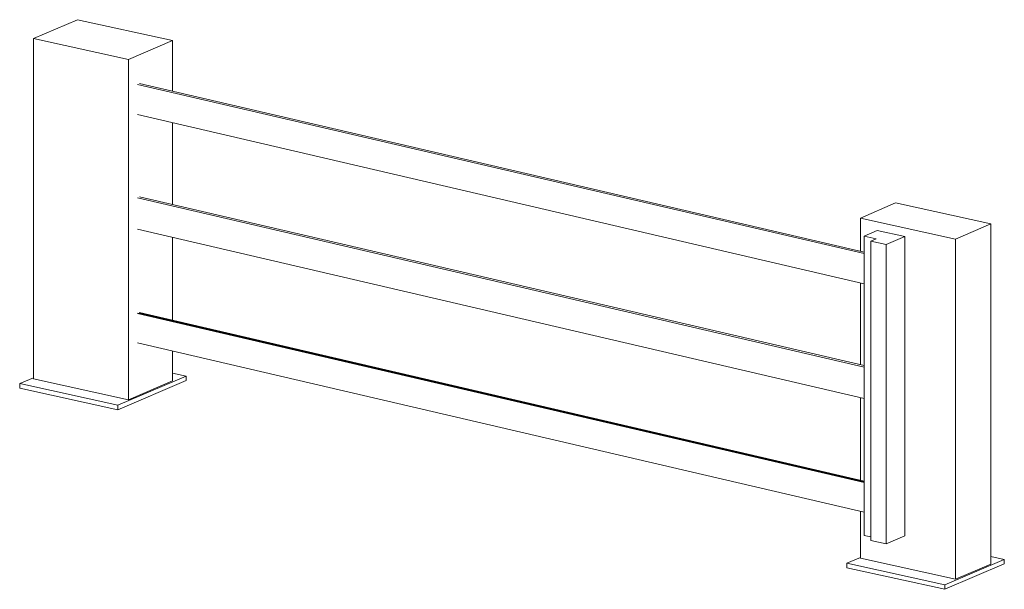
# Model space of a CAD drawing. Units: millimetres. Extents: x -3901 to 15799, y -7971 to 2260.
# Drawn here: x 10274 to 13586, y -1950 to -33 of the extents above; entities that cross this region are included whole.
import ezdxf

# ---------------------------------------------------------------- set-up
doc = ezdxf.new("R2010")
doc.units = ezdxf.units.MM
doc.layers.add('Q-SPCQ', color=91, linetype='Continuous', lineweight=18)

# ---------------------------------------------------------------- blocks, each defined once
blk = doc.blocks.new('Safety _ Protection_Barrier_UltiGroup_Dok Guardian - Heavy Duty-222767-_3D_')
at = {"layer": 'Q-SPCQ'}
for p, q in [((-6482.9, -32.8), (-6630.9, -96.2)), ((-6163, -103.3), (-6482.9, -32.8)), ((-6630.9, -96.2), (-6311.1, -166.8)), ((-6630.9, -1241.3), (-6630.9, -96.2)), ((-6311.1, -166.8), (-6163, -103.3)), ((-6163, -273), (-6163, -103.3)), ((-6311.1, -1311.8), (-6311.1, -166.8)), ((-6280.7, -250.5), (-3836.3, -819.7)), ((-3836.3, -814.8), (-6273.3, -247.3)), ((-3836.3, -921.3), (-6280.7, -352)), ((-6163, -654.9), (-6163, -379.4)), ((-3836.3, -1196.7), (-6273.3, -629.2)), ((-6280.7, -632.4), (-3836.3, -1201.6)), ((-3730.1, -649.6), (-3848.6, -700.4)), ((-3410.3, -720.2), (-3730.1, -649.6)), ((-3848.6, -700.4), (-3528.7, -770.9)), ((-3848.6, -811.9), (-3848.6, -700.4)), ((-3528.7, -770.9), (-3410.3, -720.2)), ((-3410.3, -1865.3), (-3410.3, -720.2)), ((-3836.3, -1307.1), (-6280.7, -737.9)), ((-3791.8, -742.2), (-3836.3, -761.2)), ((-3836.3, -761.2), (-3795, -770.3)), ((-3836.3, -761.2), (-3836.3, -1768.2)), ((-3699, -762.6), (-3791.8, -742.2)), ((-6163, -1043.8), (-6163, -765.3)), ((-3795, -770.3), (-3813.5, -778.2)), ((-3813.5, -778.2), (-3761.9, -789.6)), ((-3813.5, -1785.2), (-3813.5, -778.2)), ((-3761.9, -789.6), (-3699, -762.6)), ((-3761.9, -1796.6), (-3761.9, -789.6)), ((-3699, -1769.7), (-3699, -762.6)), ((-3528.7, -1916), (-3528.7, -770.9)), ((-3848.6, -1193.8), (-3848.6, -918.4)), ((-6280.7, -1021.2), (-3836.3, -1590.5)), ((-3836.3, -1589.3), (-6278.9, -1020.4)), ((-6275.2, -1018.9), (-3836.3, -1586.8)), ((-3836.3, -1585.6), (-6273.3, -1018.1)), ((-3836.3, -1689.8), (-6280.7, -1120.6)), ((-6163, -1248.4), (-6163, -1148)), ((-6117.1, -1232.1), (-6163, -1222)), ((-6630.9, -1237.9), (-6676.8, -1257.6)), ((-6676.8, -1257.6), (-6346.6, -1330.4)), ((-6676.8, -1272.7), (-6676.8, -1257.6)), ((-6630.9, -1241.3), (-6311.1, -1311.8)), ((-6346.6, -1330.4), (-6117.1, -1232.1)), ((-6117.1, -1247.2), (-6346.6, -1345.5)), ((-6311.1, -1311.8), (-6163, -1248.4)), ((-6117.1, -1232.1), (-6117.1, -1247.2)), ((-6346.6, -1345.5), (-6676.8, -1272.7)), ((-3848.6, -1582.7), (-3848.6, -1304.2)), ((-6346.6, -1345.5), (-6346.6, -1330.4)), ((-3848.6, -1845.4), (-3848.6, -1687)), ((-3813.5, -1773.2), (-3836.3, -1768.2)), ((-3761.9, -1796.6), (-3813.5, -1785.2)), ((-3699, -1769.7), (-3761.9, -1796.6)), ((-3848.6, -1842.1), (-3894.5, -1861.7)), ((-3848.6, -1845.4), (-3528.7, -1916)), ((-3564.3, -1934.6), (-3364.4, -1848.9)), ((-3364.4, -1848.9), (-3410.3, -1838.8)), ((-3364.4, -1848.9), (-3364.4, -1864.1)), ((-3894.5, -1861.7), (-3564.3, -1934.6)), ((-3894.5, -1876.9), (-3894.5, -1861.7)), ((-3564.3, -1949.7), (-3894.5, -1876.9)), ((-3364.4, -1864.1), (-3564.3, -1949.7)), ((-3528.7, -1916), (-3410.3, -1865.3)), ((-3564.3, -1949.7), (-3564.3, -1934.6))]:
    blk.add_line(p, q, dxfattribs=at)

msp = doc.modelspace()

# ---------------------------------------------------------------- block references
at = {"layer": 'Q-SPCQ'}
msp.add_blockref('Safety _ Protection_Barrier_UltiGroup_Dok Guardian - Heavy Duty-222767-_3D_', (16950.7, 0), dxfattribs=at)

doc.saveas('drawing.dxf')
